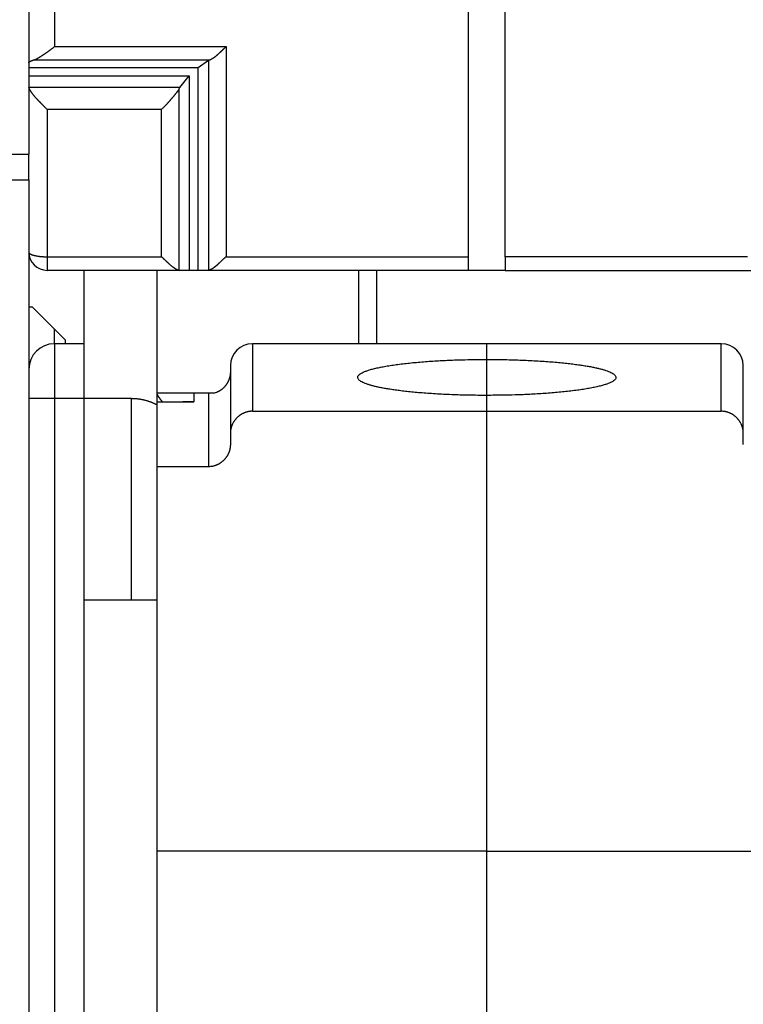
# Model space of a CAD drawing. Extents: x 102 to 594, y 0 to 368.
# Drawn here: x 442 to 461, y 298 to 324 of the extents above; entities that cross this region are included whole.
import ezdxf

# ---------------------------------------------------------------- set-up
doc = ezdxf.new("R2010")
doc.units = 0
doc.linetypes.add('HIDDENNEW0', pattern=[4.5, 1.5, -1.5, 1.5])
for name, color, linetype in [('5', 7, 'CONTINUOUS'), ('MUOTOVIIVAT', 40, 'HIDDENNEW0'), ('TANGVIIVATNONDEF', 3, 'HIDDENNEW0')]:
    doc.layers.add(name, color=color, linetype=linetype)
doc.styles.get("Standard").update_dxf_attribs({"font": 'monotxt.shx'})
doc.dimstyles.new('DSTYLE1', dxfattribs={"dimtxt": 3, "dimasz": 3, "dimexe": 3, "dimexo": 0, "dimgap": 2, "dimtad": 1, "dimrnd": 0.1, "dimzin": 3, "dimcen": 0.09, "dimazin": 3, "dimtp": 1, "dimtm": 1, "dimtfac": 1, "dimtofl": 0, "dimtmove": 0, "dimatfit": 3})

# ---------------------------------------------------------------- blocks, each defined once
blk = doc.blocks.new('_AH1')
at = {"color": 0, "linetype": 'CONTINUOUS'}
for p, q in [((-1, 0.166667), (0, 0)), ((-1, 0.166667), (-1, -0.166667)), ((0, 0), (-1, -0.166667)), ((0, 0), (-1, 0))]:
    blk.add_line(p, q, dxfattribs=at)
blk = doc.blocks.new('*D2969')
at = {"layer": '5', "color": 1, "linetype": 'CONTINUOUS'}
for p, q in [((443.56132, 367.57962), (370.23447, 367.57962)), ((373.23447, 367.57962), (373.23447, 313.33552)), ((373.23447, 259.09143), (373.23447, 313.33552)), ((408.3432, 259.09143), (370.23447, 259.09143))]:
    blk.add_line(p, q, dxfattribs=at)
at = {"layer": '5', "color": 1, "xscale": 3, "yscale": 3, "zscale": 3}
for p, rotation in [((373.23447, 367.57962), 90), ((373.23447, 259.09143), 270)]:
    blk.add_blockref('_AH1', p, dxfattribs=dict(at, rotation=rotation))
at = {"layer": '5', "color": 1, "linetype": 'CONTINUOUS'}
blk.add_text('108,5', height=3, rotation=90, dxfattribs=at).set_placement((371.23347, 305.83552))

msp = doc.modelspace()

# ---------------------------------------------------------------- linework, layer by layer
at = {"layer": 'MUOTOVIIVAT', "color": 40, "linetype": 'CONTINUOUS'}
for p, q in [((453.86132, 317.99372), (453.86132, 328.73026)), ((454.86132, 317.99372), (454.86132, 328.73026)), ((441.86132, 327.59143), (441.86132, 320.79143)), ((446.76203, 323.34767), (446.4862, 323.15044)), ((446.4862, 323.15044), (441.86131, 323.15044)), ((441.86131, 322.9334), (446.23646, 322.9334)), ((445.98361, 322.60946), (446.23646, 322.9334)), ((446.23646, 322.9334), (446.23646, 317.62312)), ((446.4862, 317.62312), (446.4862, 323.15044)), ((441.86323, 322.60946), (441.86131, 322.62443)), ((441.36132, 320.79143), (441.86132, 320.79143)), ((441.86132, 320.09143), (441.86132, 320.79143)), ((441.36132, 320.09143), (441.86132, 320.09143)), ((441.86132, 320.09143), (441.86132, 294.79143)), ((453.86132, 317.62313), (453.86132, 317.99372)), ((454.86132, 317.99372), (454.86132, 317.62313)), ((445.96062, 317.62313), (442.36132, 317.62313)), ((443.36133, 317.62312), (443.36133, 315.62313)), ((445.36132, 314.27313), (445.36132, 317.62312)), ((446.22857, 317.62313), (445.96062, 317.62313)), ((446.23646, 317.62312), (446.22857, 317.62312)), ((446.4862, 317.62312), (446.23646, 317.62312)), ((446.49407, 317.62312), (446.4862, 317.62312)), ((446.76202, 317.62313), (446.49407, 317.62313)), ((453.86132, 317.62313), (446.76202, 317.62313)), ((450.86132, 317.62313), (450.86133, 315.62313)), ((454.86131, 317.62312), (453.86132, 317.62313)), ((454.86132, 317.62313), (461.96062, 317.62313)), ((441.96132, 316.62313), (441.86132, 316.62313)), ((442.86132, 315.72313), (441.96132, 316.62313)), ((442.86132, 315.62313), (442.86132, 315.72313)), ((442.86132, 315.62313), (442.56132, 315.62313)), ((443.36133, 315.62313), (442.86134, 315.62313)), ((443.36132, 315.62313), (443.36132, 314.12313)), ((454.36132, 315.62313), (447.96132, 315.62313)), ((454.36132, 315.19318), (454.36132, 315.62313)), ((460.76132, 315.62313), (454.36132, 315.62313)), ((454.36131, 314.21201), (454.36132, 315.19318)), ((447.36132, 315.02313), (447.36132, 313.17399)), ((461.36132, 313.17399), (461.36132, 315.02313)), ((443.36132, 314.12313), (443.36133, 308.62313)), ((444.66131, 314.12313), (443.36133, 314.12313)), ((445.36132, 314.03401), (445.36132, 314.27313)), ((446.36132, 314.27313), (445.36132, 314.27313)), ((445.36132, 314.03401), (446.36127, 314.04035)), ((445.36132, 312.26514), (445.36132, 314.034)), ((446.35963, 314.04036), (446.06131, 314.03642)), ((446.36132, 314.27313), (446.36132, 314.03744)), ((446.76132, 314.27313), (446.36132, 314.27313)), ((446.9292, 314.27313), (446.76132, 314.27313)), ((446.76132, 314.27312), (446.76132, 312.26516)), ((454.36132, 313.77988), (454.36132, 314.212)), ((447.96134, 313.77987), (454.36131, 313.77987)), ((454.36131, 313.77987), (460.76132, 313.77987)), ((454.36132, 301.77988), (454.36132, 313.77988)), ((447.36132, 313.17399), (447.36132, 312.87104)), ((461.36132, 312.87104), (461.36132, 313.17399)), ((446.76132, 312.26516), (445.36132, 312.26516)), ((445.36132, 301.77988), (445.36132, 312.26514)), ((443.36132, 308.62313), (443.36132, 293.62313)), ((445.36132, 308.62313), (443.36132, 308.62313)), ((445.36132, 284.14466), (445.36132, 301.77988)), ((454.36131, 301.77987), (445.36132, 301.77987)), ((454.36131, 301.77987), (463.36133, 301.77987)), ((454.36132, 297.12114), (454.36132, 301.77988))]:
    msp.add_line(p, q, dxfattribs=at)
for points in [[(441.99491, 323.36338), (442.00386, 323.36592, 0.0083437), (442.01293, 323.36883, 0.00812062), (442.02213, 323.3721, 0.00756473), (442.03146, 323.37572, 0.00672302), (442.04092, 323.37968, 0.0060574), (442.0505, 323.38395, 0.00548558), (442.06021, 323.38852, 0.00496349), (442.07003, 323.39338, 0.00443743), (442.07998, 323.39851, 0.003982), (442.09005, 323.40389, 0.00353677), (442.10024, 323.40952, 0.00314888), (442.11055, 323.41537, 0.00275992), (442.12098, 323.42144, 0.00242266), (442.13152, 323.4277, 0.00207901), (442.14218, 323.43414, 0.00178531), (442.15294, 323.44075, 0.0014846), (442.16383, 323.4475, 0.00121455), (442.17482, 323.4544, 0.00091785), (442.18593, 323.46141, 0.00070955), (442.19714, 323.46853, 0.00053888), (442.20847, 323.47575, 0.00049044), (442.21989, 323.48306, 0.00054983), (442.23141, 323.49048, 0.00058503), (442.24302, 323.498, 0.00060972), (442.25471, 323.50561, 0.0006335), (442.26649, 323.51332, 0.00066619), (442.27835, 323.52113, 0.00069237), (442.29028, 323.52903, 0.00072269), (442.30228, 323.53703, 0.00074818), (442.31433, 323.54512, 0.00077921), (442.32645, 323.55331, 0.00080467), (442.33862, 323.5616, 0.00083496), (442.35084, 323.56997, 0.00086171), (442.3631, 323.57845, 0.00089511), (442.37541, 323.58701, 0.00091848), (442.38774, 323.59567, 0.00094275), (442.4001, 323.60441, 0.00098012), (442.41249, 323.61326, 0.00103779), (442.42493, 323.62222, 0.00102956), (442.43733, 323.63122, 0.00097912), (442.44966, 323.64026, 0.00112862), (442.4622, 323.64954, 0.00141743), (442.47503, 323.65915, 0.00106983), (442.48707, 323.66822, 0.00029826), (442.49797, 323.67646, 0.00162703), (442.51191, 323.68725, 0.0029485), (442.53332, 323.70412, 0.0014415), (442.56133, 323.72636, 0.00075154)], [(446.79184, 323.36338), (446.79783, 323.3659, 0.00470288), (446.80411, 323.36868, 0.00416043), (446.81069, 323.37172, 0.00379129), (446.81754, 323.37501, 0.00363673), (446.82465, 323.37855, 0.00346547), (446.83201, 323.38233, 0.00333022), (446.83959, 323.38636, 0.00320786), (446.84739, 323.39063, 0.00314572), (446.85538, 323.39515, 0.00307778), (446.86356, 323.39989, 0.00305129), (446.8719, 323.40487, 0.00301714), (446.88039, 323.41008, 0.0030211), (446.88901, 323.41552, 0.00301565), (446.89775, 323.42117, 0.00304597), (446.90659, 323.42706, 0.00305957), (446.91552, 323.43315, 0.0031004), (446.92452, 323.43947, 0.0031468), (446.93357, 323.446, 0.00324523), (446.94266, 323.45274, 0.00321456), (446.95178, 323.45968, 0.0030788), (446.96094, 323.46682, 0.00290161), (446.97012, 323.47415, 0.00266357), (446.97934, 323.48166, 0.00246389), (446.98858, 323.48935, 0.00227158), (446.99787, 323.49721, 0.00209777), (447.00719, 323.50522, 0.00191424), (447.01655, 323.51339, 0.00175276), (447.02595, 323.52171, 0.00158462), (447.03538, 323.53016, 0.00143633), (447.04486, 323.53875, 0.00127949), (447.05438, 323.54746, 0.00114177), (447.06395, 323.55628, 0.00099506), (447.07356, 323.56521, 0.00086646), (447.08321, 323.57424, 0.00072765), (447.09292, 323.58337, 0.0006071), (447.10267, 323.59258, 0.00047786), (447.11246, 323.60186, 0.00036058), (447.12232, 323.61123, 0.00022533), (447.13225, 323.62067, 0.00012767), (447.14218, 323.63013, 0.00004475), (447.15211, 323.63958, -0.00011162), (447.16226, 323.64923, -0.00036512), (447.17272, 323.65914, -0.00028049), (447.18258, 323.66846, 0.00009128), (447.19151, 323.67691, -0.00075146), (447.20313, 323.68777, -0.00175611), (447.2212, 323.70448, -0.00087914), (447.24498, 323.72636, -0.00043791)], [(441.86131, 323.28456), (441.8614, 323.28665, -0.02017191), (441.86166, 323.28875, -0.01996199), (441.86208, 323.29084, -0.01946622), (441.86268, 323.29293, -0.01877091), (441.86345, 323.29502, -0.01790188), (441.86438, 323.2971, -0.01696405), (441.86549, 323.29918, -0.0159255), (441.86676, 323.30126, -0.01490521), (441.8682, 323.30333, -0.01385363), (441.86981, 323.3054, -0.01287588), (441.87159, 323.30746, -0.0119072), (441.87354, 323.30952, -0.01103466), (441.87565, 323.31157, -0.01018951), (441.87793, 323.31362, -0.00944194), (441.88038, 323.31566, -0.00872654), (441.88299, 323.31769, -0.00810008), (441.88577, 323.31971, -0.00750356), (441.88872, 323.32173, -0.00698353), (441.89183, 323.32374, -0.00648986), (441.8951, 323.32574, -0.00606093), (441.89855, 323.32773, -0.00565063), (441.90215, 323.32971, -0.0052922), (441.90593, 323.33168, -0.00495657), (441.90986, 323.33365, -0.00466906), (441.91396, 323.3356, -0.00437386), (441.91822, 323.33754, -0.00410238), (441.92264, 323.33947, -0.00390175), (441.92724, 323.34139, -0.0037675), (441.932, 323.3433, -0.00345664), (441.9369, 323.34519, -0.00306826), (441.94193, 323.34706, -0.00322626), (441.94722, 323.34894, -0.00364768), (441.95282, 323.35085, -0.00260606), (441.95818, 323.35264, -0.00084816), (441.9631, 323.35425, -0.00350145), (441.96978, 323.35628, -0.00552325), (441.98054, 323.35937, -0.00249291), (441.99491, 323.36338, -0.00127148)], [(446.79184, 323.36338), (446.79092, 323.363, 0.00100453), (446.79, 323.36261, 0.00102107), (446.7891, 323.36223, 0.00103814), (446.7882, 323.36185, 0.0010543), (446.78732, 323.36146, 0.00107181), (446.78644, 323.36108, 0.00108907), (446.78557, 323.36069, 0.00110753), (446.78471, 323.36031, 0.00112556), (446.78386, 323.35992, 0.00114492), (446.78302, 323.35953, 0.00116387), (446.78219, 323.35915, 0.00118419), (446.78136, 323.35876, 0.0012041), (446.78055, 323.35837, 0.00122544), (446.77974, 323.35798, 0.00124636), (446.77895, 323.35759, 0.0012688), (446.77816, 323.3572, 0.0012908), (446.77738, 323.35681, 0.00131436), (446.77662, 323.35642, 0.00133744), (446.77586, 323.35602, 0.00136232), (446.77511, 323.35563, 0.00138685), (446.77437, 323.35524, 0.00141267), (446.77363, 323.35484, 0.00143755), (446.77291, 323.35445, 0.00146602), (446.7722, 323.35405, 0.00149568), (446.77149, 323.35366, 0.00152091), (446.7708, 323.35326, 0.00153976), (446.77011, 323.35287, 0.00158344), (446.76944, 323.35247, 0.00164643), (446.76877, 323.35207, 0.00163211), (446.76811, 323.35167, 0.00155218), (446.76747, 323.35128, 0.00174571), (446.76682, 323.35088, 0.00212625), (446.76617, 323.35047, 0.00165219), (446.76557, 323.35008, 0.00057517), (446.76503, 323.34973, 0.00238405), (446.76435, 323.34928, 0.00426698), (446.76334, 323.34858, 0.00216156), (446.76203, 323.34767, 0.00116451)], [(442.36131, 322.01021), (442.34917, 322.02304, 0.00096651), (442.33691, 322.03589, 0.00100908), (442.32454, 322.04875, 0.00094827), (442.31208, 322.06163, 0.00077638), (442.29952, 322.07453, 0.00065041), (442.2869, 322.08743, 0.00053866), (442.27421, 322.10035, 0.00043472), (442.26148, 322.11327, 0.00031276), (442.24872, 322.1262, 0.00020703), (442.23594, 322.13913, 0.00009041), (442.22315, 322.15207, -0.00001306), (442.21036, 322.16501, -0.00013014), (442.1976, 322.17795, -0.00023423), (442.18486, 322.19088, -0.0003522), (442.17217, 322.20382, -0.00045806), (442.15954, 322.21675, -0.00057872), (442.14698, 322.22967, -0.00068799), (442.1345, 322.24258, -0.00081288), (442.12212, 322.25549, -0.00092715), (442.10984, 322.26838, -0.00105797), (442.0977, 322.28126, -0.00117906), (442.08568, 322.29413, -0.00131779), (442.07381, 322.30698, -0.00144747), (442.06211, 322.31981, -0.00159568), (442.05058, 322.33262, -0.00173679), (442.03923, 322.34541, -0.00189879), (442.02809, 322.35818, -0.0020512), (442.01716, 322.37092, -0.00222186), (442.00645, 322.38364, -0.00239856), (441.99598, 322.39633, -0.00261108), (441.98577, 322.40899, -0.0027679), (441.97582, 322.42162, -0.00289206), (441.96615, 322.43418, -0.00296422), (441.95679, 322.44667, -0.00297996), (441.94774, 322.45903, -0.00303222), (441.93903, 322.47125, -0.00309925), (441.93069, 322.48328, -0.00324318), (441.92271, 322.49511, -0.00345012), (441.91513, 322.5067, -0.00354811), (441.90797, 322.518, -0.00351327), (441.90126, 322.52895, -0.00415271), (441.89496, 322.53969, -0.00544784), (441.88908, 322.55023, -0.00461205), (441.88383, 322.55993, -0.00160399), (441.8793, 322.56853, -0.0074208), (441.87473, 322.57846, -0.01684363), (441.86932, 322.59227, -0.01071346), (441.86323, 322.60946, -0.00639984)], [(445.96063, 322.57263), (445.95616, 322.56442, -0.00818658), (445.9512, 322.55594, -0.00766949), (445.94571, 322.54718, -0.00670128), (445.93976, 322.53816, -0.00543385), (445.93337, 322.52889, -0.00452015), (445.92659, 322.51939, -0.00379416), (445.91943, 322.50965, -0.00317423), (445.91194, 322.49971, -0.00256912), (445.90414, 322.48956, -0.00208224), (445.89608, 322.47922, -0.00161784), (445.88778, 322.4687, -0.00120982), (445.87927, 322.45801, -0.0007692), (445.8706, 322.44716, -0.00054058), (445.86177, 322.43617, -0.00045589), (445.8528, 322.42503, -0.00043995), (445.84369, 322.41377, -0.00048837), (445.83443, 322.40238, -0.00051574), (445.82505, 322.39088, -0.00053436), (445.81553, 322.37926, -0.00055256), (445.8059, 322.36755, -0.00057893), (445.79613, 322.35575, -0.00060003), (445.78625, 322.34387, -0.00062526), (445.77626, 322.33191, -0.00064659), (445.76615, 322.31988, -0.00067318), (445.75594, 322.3078, -0.00069572), (445.74563, 322.29566, -0.0007234), (445.73522, 322.28348, -0.00074719), (445.72471, 322.27127, -0.00077627), (445.71411, 322.25903, -0.00080172), (445.70343, 322.24677, -0.00083272), (445.69266, 322.2345, -0.00085969), (445.68182, 322.22223, -0.00089189), (445.6709, 322.20997, -0.0009221), (445.65991, 322.19772, -0.00095949), (445.64885, 322.18549, -0.0009882), (445.63774, 322.17329, -0.00101808), (445.62656, 322.16114, -0.00106371), (445.61532, 322.14902, -0.0011319), (445.60401, 322.13694, -0.00113136), (445.59271, 322.12496, -0.0010838), (445.58142, 322.11313, -0.00125718), (445.56992, 322.10119, -0.00159207), (445.5581, 322.08908, -0.00121801), (445.54698, 322.07776, -0.0003466), (445.53692, 322.06757, -0.00186748), (445.52394, 322.05475, -0.00346393), (445.50391, 322.03537, -0.00173423), (445.47766, 322.01021, -0.0009147)], [(445.96063, 322.57263), (445.9612, 322.57372, -0.00089698), (445.96176, 322.5748, -0.00090764), (445.96233, 322.57587, -0.0009183), (445.9629, 322.57693, -0.00092804), (445.96346, 322.57799, -0.00093868), (445.96403, 322.57903, -0.00094913), (445.9646, 322.58007, -0.00096028), (445.96517, 322.5811, -0.00097107), (445.96574, 322.58212, -0.00098264), (445.96631, 322.58313, -0.00099387), (445.96688, 322.58413, -0.0010059), (445.96745, 322.58513, -0.00101758), (445.96802, 322.58611, -0.00103008), (445.96859, 322.58709, -0.00104223), (445.96917, 322.58806, -0.00105523), (445.96974, 322.58902, -0.00106789), (445.97031, 322.58997, -0.0010814), (445.97089, 322.59092, -0.00109452), (445.97146, 322.59185, -0.00110864), (445.97204, 322.59278, -0.00112251), (445.97261, 322.59369, -0.00113693), (445.97319, 322.5946, -0.0011506), (445.97376, 322.5955, -0.00116665), (445.97434, 322.59639, -0.00118363), (445.97492, 322.59728, -0.00119657), (445.9755, 322.59815, -0.00120461), (445.97607, 322.59901, -0.00123149), (445.97665, 322.59987, -0.0012731), (445.97723, 322.60072, -0.00125434), (445.97781, 322.60156, -0.00118628), (445.97838, 322.60238, -0.00132654), (445.97897, 322.60321, -0.00160514), (445.97956, 322.60405, -0.00123846), (445.98013, 322.60483, -0.00042931), (445.98063, 322.60553, -0.00177471), (445.98129, 322.60641, -0.00313888), (445.98229, 322.60774, -0.00157309), (445.98361, 322.60946, -0.0008432)], [(445.96063, 317.62312), (445.95607, 317.62335, -0.02253892), (445.95106, 317.62402, -0.01848358), (445.94556, 317.62514, -0.01496003), (445.93963, 317.62668, -0.01233868), (445.93328, 317.62865, -0.01039121), (445.92654, 317.63103, -0.00898234), (445.91943, 317.63381, -0.00785311), (445.91198, 317.63698, -0.00701361), (445.90421, 317.64054, -0.00632378), (445.89615, 317.64446, -0.00580744), (445.88782, 317.64877, -0.00537081), (445.87924, 317.65342, -0.00504899), (445.87043, 317.65842, -0.00477199), (445.86144, 317.66376, -0.00457904), (445.85226, 317.66943, -0.00440386), (445.84294, 317.67542, -0.00428695), (445.83348, 317.68172, -0.00420212), (445.82393, 317.68832, -0.00419469), (445.81431, 317.69522, -0.00405719), (445.80461, 317.7024, -0.00380765), (445.79485, 317.70986, -0.00352534), (445.78503, 317.71757, -0.00318067), (445.77514, 317.72553, -0.00289029), (445.76518, 317.73373, -0.00261257), (445.75515, 317.74216, -0.00236504), (445.74506, 317.7508, -0.00210924), (445.73488, 317.75965, -0.00188627), (445.72464, 317.76869, -0.00165722), (445.71432, 317.77792, -0.00145727), (445.70392, 317.78731, -0.00124803), (445.69345, 317.79686, -0.0010663), (445.68289, 317.80656, -0.00087417), (445.67226, 317.8164, -0.00070688), (445.66154, 317.82637, -0.00052648), (445.65073, 317.83645, -0.00037304), (445.63985, 317.84663, -0.00021001), (445.62888, 317.8569, -0.00005719), (445.61781, 317.86726, 0.0001238), (445.60663, 317.8777, 0.00023474), (445.59541, 317.88817, 0.0003124), (445.58418, 317.89861, 0.00055114), (445.57265, 317.90926, 0.00095512), (445.56074, 317.92018, 0.00072416), (445.5495, 317.93045, 0.00000088), (445.5393, 317.93976, 0.00148226), (445.52596, 317.95166, 0.00314405), (445.50512, 317.96989, 0.00155783), (445.47766, 317.99372, 0.00078693)], [(447.24498, 317.99372), (447.23221, 317.98338, 0.00266016), (447.21964, 317.97298, 0.00280623), (447.20729, 317.9625, 0.00274276), (447.19512, 317.95198, 0.00243332), (447.18315, 317.94142, 0.00221017), (447.17135, 317.93084, 0.00200641), (447.15973, 317.92025, 0.00181314), (447.14826, 317.90966, 0.00157081), (447.13694, 317.89909, 0.00135839), (447.12576, 317.88853, 0.0011139), (447.11471, 317.87802, 0.00089403), (447.10378, 317.86756, 0.00063689), (447.09297, 317.85717, 0.00040524), (447.08225, 317.84685, 0.00013662), (447.07163, 317.83662, -0.00010757), (447.0611, 317.82649, -0.00039019), (447.05064, 317.81647, -0.00064856), (447.04025, 317.80658, -0.00094586), (447.02991, 317.79683, -0.0012216), (447.01962, 317.78723, -0.00153961), (447.00936, 317.7778, -0.00182945), (446.99914, 317.76854, -0.00215404), (446.98893, 317.75947, -0.00248052), (446.97873, 317.7506, -0.00287644), (446.96854, 317.74195, -0.00312962), (446.95834, 317.73352, -0.00328446), (446.94815, 317.72532, -0.00334277), (446.93799, 317.71737, -0.00329369), (446.92789, 317.70968, -0.00330007), (446.91785, 317.70225, -0.0033302), (446.90791, 317.69509, -0.00338571), (446.89808, 317.68821, -0.00343927), (446.88837, 317.68163, -0.00353495), (446.87881, 317.67534, -0.00364563), (446.86943, 317.66937, -0.00378695), (446.86022, 317.66371, -0.00393024), (446.85123, 317.65838, -0.00418288), (446.84246, 317.65338, -0.00452604), (446.83393, 317.64874, -0.0047377), (446.82569, 317.64445, -0.00476711), (446.81776, 317.64053, -0.00572342), (446.81005, 317.63697, -0.00763833), (446.80256, 317.63379, -0.00661141), (446.79571, 317.63102, -0.00236119), (446.78967, 317.6287, -0.01083223), (446.78283, 317.62668, -0.02545279), (446.77351, 317.62481, -0.01677185), (446.76203, 317.62312, -0.01019618)], [(454.36131, 314.21201), (454.1167, 314.21323, -0.0023271), (453.87521, 314.21669, -0.00241934), (453.63672, 314.22251, -0.00245789), (453.40284, 314.23049, -0.00249694), (453.17582, 314.24061, -0.00258154), (452.95667, 314.25264, -0.00266201), (452.74684, 314.26651, -0.00278845), (452.5469, 314.28198, -0.00291685), (452.35817, 314.29894, -0.00310943), (452.18078, 314.31713, -0.00329552), (452.01565, 314.33641, -0.00357087), (451.86247, 314.35657, -0.00384142), (451.72186, 314.37744, -0.0042384), (451.59328, 314.39883, -0.00464904), (451.47705, 314.42059, -0.0052175), (451.37208, 314.44259, -0.00571426), (451.27784, 314.46484, -0.00682808), (451.19174, 314.48791, -0.00824959), (451.11225, 314.51238, -0.00995221), (451.04019, 314.53816, -0.01317051), (450.9775, 314.56518, -0.01798122), (450.92485, 314.59332, -0.02527732), (450.88368, 314.62256, -0.03763966), (450.85456, 314.65273, -0.05874153), (450.83906, 314.68373, -0.09097379), (450.8375, 314.71537, -0.1152793), (450.85126, 314.7475, -0.09935509), (450.88033, 314.77989, -0.06727179), (450.9258, 314.81233, -0.04224322), (450.98722, 314.8446, -0.0282714), (451.06529, 314.87646, -0.01954781), (451.15909, 314.90768, -0.01446743), (451.26883, 314.938, -0.01100429), (451.39318, 314.96724, -0.00877219), (451.53185, 314.99513, -0.00711074), (451.68309, 315.02156, -0.00593343), (451.84614, 315.04629, -0.00507714), (452.01939, 315.06926, -0.00446082), (452.20183, 315.09027, -0.00385296), (452.39055, 315.10934, -0.00328602), (452.58386, 315.12633, -0.00319077), (452.78416, 315.14134, -0.00330437), (452.99146, 315.1543, -0.00247114), (453.18806, 315.16521, -0.0011485), (453.36702, 315.174, -0.00289287), (453.5913, 315.18133, -0.00445234), (453.92711, 315.18774, -0.00226302), (454.36131, 315.19318, -0.00126481)], [(454.36131, 315.19318), (454.60593, 315.19196, -0.00232706), (454.84742, 315.18849, -0.00241929), (455.08591, 315.18268, -0.00245784), (455.3198, 315.1747, -0.00249689), (455.54681, 315.16458, -0.0025815), (455.76596, 315.15255, -0.00266197), (455.9758, 315.13867, -0.00278841), (456.17574, 315.1232, -0.00291681), (456.36447, 315.10624, -0.0031094), (456.54186, 315.08805, -0.00329549), (456.707, 315.06877, -0.00357084), (456.86017, 315.04861, -0.00384139), (457.00078, 315.02774, -0.00423837), (457.12937, 315.00635, -0.00464901), (457.24559, 314.98459, -0.00521748), (457.35056, 314.9626, -0.00571425), (457.44481, 314.94034, -0.00682808), (457.53091, 314.91727, -0.0082496), (457.61039, 314.89281, -0.00995223), (457.68246, 314.86702, -0.01317056), (457.74515, 314.84, -0.01798132), (457.79779, 314.81186, -0.02527752), (457.83897, 314.78263, -0.03764008), (457.86809, 314.75246, -0.05874237), (457.88359, 314.72145, -0.09097518), (457.88515, 314.68981, -0.11528022), (457.87138, 314.65769, -0.09935454), (457.84232, 314.6253, -0.06727091), (457.79684, 314.59285, -0.04224257), (457.73542, 314.56058, -0.02827097), (457.65735, 314.52873, -0.01954753), (457.56355, 314.49751, -0.01446723), (457.45381, 314.46719, -0.01100415), (457.32946, 314.43795, -0.00877208), (457.19079, 314.41005, -0.00711065), (457.03954, 314.38362, -0.00593337), (456.8765, 314.35889, -0.00507708), (456.70325, 314.33593, -0.00446077), (456.5208, 314.31491, -0.00385293), (456.33208, 314.29584, -0.00328599), (456.13877, 314.27886, -0.00319074), (455.93847, 314.26385, -0.00330434), (455.73117, 314.25089, -0.00247112), (455.53457, 314.23998, -0.00114849), (455.3556, 314.23119, -0.00289285), (455.13133, 314.22385, -0.0044523), (454.79552, 314.21745, -0.002263), (454.36131, 314.21201, -0.0012648)], [(447.36132, 314.85484), (447.36098, 314.83497, -0.0080804), (447.36, 314.81522, -0.00820579), (447.35837, 314.79559, -0.00822094), (447.35612, 314.77608, -0.00813082), (447.35322, 314.75672, -0.00808332), (447.34972, 314.73751, -0.00804376), (447.3456, 314.71848, -0.00801043), (447.3409, 314.69963, -0.00796313), (447.3356, 314.68098, -0.00792943), (447.32972, 314.66254, -0.00788988), (447.32327, 314.64432, -0.00786116), (447.31626, 314.62634, -0.00782794), (447.30869, 314.60861, -0.00780486), (447.30059, 314.59115, -0.00777983), (447.29194, 314.57396, -0.00776368), (447.28278, 314.55706, -0.00774777), (447.27309, 314.54047, -0.00773912), (447.26291, 314.52419, -0.00773245), (447.25222, 314.50824, -0.00773245), (447.24105, 314.49264, -0.00773716), (447.22939, 314.47739, -0.00774342), (447.21728, 314.46251, -0.00775282), (447.20469, 314.44802, -0.00777428), (447.19166, 314.43392, -0.00781171), (447.17817, 314.42024, -0.00781514), (447.16427, 314.40697, -0.00779723), (447.14994, 314.39415, -0.00789723), (447.13519, 314.38176, -0.00810506), (447.11999, 314.36984, -0.00790165), (447.10449, 314.35841, -0.00739809), (447.0887, 314.34751, -0.00823754), (447.07223, 314.33701, -0.00994491), (447.05495, 314.32689, -0.00751817), (447.03851, 314.31768, -0.00241869), (447.02346, 314.3096, -0.0108154), (447.00338, 314.30051, -0.01887077), (446.97151, 314.28822, -0.00913858), (446.92921, 314.27312, -0.00477663)], [(445.36132, 313.94978), (445.33849, 313.96157, 0.00420062), (445.31554, 313.97295, 0.00424436), (445.29245, 313.98389, 0.00425147), (445.26925, 313.99441, 0.00422246), (445.24595, 314.0045, 0.00420835), (445.22257, 314.01417, 0.00419451), (445.1991, 314.02341, 0.00418412), (445.17556, 314.03223, 0.00416508), (445.15197, 314.04061, 0.00415312), (445.12833, 314.04858, 0.00413436), (445.10466, 314.05611, 0.00412098), (445.08096, 314.06323, 0.00409855), (445.05725, 314.06993, 0.00408763), (445.03353, 314.07622, 0.00407234), (445.00982, 314.08208, 0.00404936), (444.98614, 314.08754, 0.00400476), (444.96248, 314.09258, 0.00402087), (444.93884, 314.09723, 0.00407064), (444.91522, 314.10148, 0.0039506), (444.89173, 314.10533, 0.00368676), (444.86845, 314.10878, 0.00401958), (444.84488, 314.11186, 0.00471392), (444.82086, 314.11455, 0.00362356), (444.79835, 314.11686, 0.00136709), (444.77803, 314.11875, 0.00496271), (444.7522, 314.12038, 0.00844491), (444.71276, 314.12184, 0.00419649), (444.66131, 314.12313, 0.002259)], [(445.51155, 314.03452), (445.5047, 314.04214, -0.00264478), (445.49797, 314.04979, -0.00271399), (445.49135, 314.05749, -0.00269682), (445.48485, 314.06521, -0.00258955), (445.47847, 314.07294, -0.00252645), (445.47221, 314.08068, -0.00247744), (445.46609, 314.08842, -0.00244066), (445.4601, 314.09614, -0.00239273), (445.45425, 314.10383, -0.00236464), (445.44853, 314.11149, -0.00233174), (445.44297, 314.11909, -0.0023171), (445.43755, 314.12665, -0.00229654), (445.43228, 314.13413, -0.00229531), (445.42717, 314.14154, -0.00228918), (445.42222, 314.14886, -0.00230341), (445.41743, 314.15608, -0.00231367), (445.41282, 314.16319, -0.00234608), (445.40837, 314.17018, -0.00237605), (445.40409, 314.17705, -0.00243114), (445.4, 314.18377, -0.00248641), (445.39608, 314.19035, -0.0025703), (445.39236, 314.19676, -0.00265719), (445.38882, 314.203, -0.00278254), (445.38547, 314.20907, -0.00292084), (445.38233, 314.21494, -0.00309523), (445.37938, 314.22061, -0.00327651), (445.37664, 314.22607, -0.00356492), (445.37411, 314.23131, -0.00394477), (445.37179, 314.23632, -0.00424221), (445.36968, 314.24108, -0.00438535), (445.3678, 314.24558, -0.00541762), (445.36613, 314.24984, -0.00749787), (445.3647, 314.25388, -0.00682435), (445.36349, 314.25751, -0.00255284), (445.36251, 314.26066, -0.01177997), (445.36179, 314.264, -0.0313034), (445.3614, 314.26819, -0.02399313), (445.36132, 314.27312, -0.0158955)], [(447.96134, 313.77987), (447.93684, 313.77934, 0.01018522), (447.9126, 313.77782, 0.01044859), (447.88859, 313.77528, 0.01050148), (447.86485, 313.77177, 0.01034227), (447.84141, 313.76728, 0.01025858), (447.81828, 313.76189, 0.01018414), (447.79548, 313.75556, 0.01011702), (447.77302, 313.74835, 0.0100167), (447.75094, 313.74026, 0.00993939), (447.72925, 313.73133, 0.00984638), (447.70798, 313.72156, 0.00977216), (447.68713, 313.71099, 0.00968576), (447.66674, 313.69963, 0.00961801), (447.64682, 313.68751, 0.00954391), (447.62739, 313.67464, 0.00948701), (447.60848, 313.66106, 0.00942852), (447.5901, 313.64677, 0.00938517), (447.57227, 313.63181, 0.00934418), (447.55503, 313.61618, 0.00931724), (447.53836, 313.59992, 0.00929746), (447.52233, 313.58304, 0.00928508), (447.50692, 313.56558, 0.00927925), (447.49217, 313.54753, 0.00929252), (447.47809, 313.52894, 0.00932874), (447.46472, 313.50981, 0.00932812), (447.45205, 313.49019, 0.00930621), (447.44013, 313.47008, 0.0094284), (447.42895, 313.44949, 0.00968642), (447.41856, 313.42841, 0.00944969), (447.40896, 313.40702, 0.00885253), (447.4002, 313.38536, 0.00988136), (447.39224, 313.36294, 0.01197726), (447.38514, 313.33958, 0.00904431), (447.37896, 313.31742, 0.00284563), (447.37378, 313.29721, 0.01309178), (447.36926, 313.27064, 0.02295357), (447.3651, 313.22899, 0.01107607), (447.36132, 313.17398, 0.00575984)], [(461.36133, 313.17398), (461.36081, 313.19849, 0.00997393), (461.35932, 313.22277, 0.01021384), (461.35682, 313.24683, 0.01025462), (461.35338, 313.27064, 0.01009912), (461.34899, 313.29418, 0.01001702), (461.34369, 313.31742, 0.00994598), (461.33748, 313.34035, 0.00988376), (461.33041, 313.36294, 0.0097932), (461.32246, 313.38516, 0.0097259), (461.31369, 313.40702, 0.00964624), (461.30408, 313.42846, 0.00958563), (461.2937, 313.44949, 0.00951582), (461.28252, 313.47007, 0.00946458), (461.2706, 313.49019, 0.00940941), (461.25793, 313.50982, 0.00937112), (461.24456, 313.52894, 0.00933321), (461.23047, 313.54753, 0.00930989), (461.21573, 313.56558, 0.00929052), (461.20032, 313.58304, 0.00928441), (461.18428, 313.59992, 0.00928677), (461.16762, 313.61618, 0.00929547), (461.15037, 313.63181, 0.00931169), (461.13254, 313.64677, 0.00934589), (461.11417, 313.66106, 0.00940405), (461.09525, 313.67464, 0.00942305), (461.07583, 313.68751, 0.00942045), (461.05592, 313.69963, 0.00956295), (461.03552, 313.71099, 0.0098447), (461.01462, 313.72156, 0.00961797), (460.9934, 313.73133, 0.00902062), (460.9719, 313.74025, 0.0100868), (460.94963, 313.74835, 0.01224883), (460.9264, 313.75559, 0.00924852), (460.90437, 313.76189, 0.00289329), (460.88427, 313.76716, 0.01341413), (460.85779, 313.77177, 0.02352477), (460.81623, 313.77602, 0.01133322), (460.76132, 313.77987, 0.00588607)], [(447.36132, 312.87105), (447.36079, 312.84654, -0.0099744), (447.3593, 312.82226, -0.01021438), (447.35681, 312.7982, -0.01025521), (447.35337, 312.77438, -0.01009969), (447.34898, 312.75085, -0.0100176), (447.34368, 312.72761, -0.00994657), (447.33747, 312.70468, -0.00988435), (447.3304, 312.68209, -0.00979379), (447.32245, 312.65986, -0.00972648), (447.31368, 312.63801, -0.0096468), (447.30408, 312.61657, -0.00958618), (447.29369, 312.59553, -0.00951636), (447.28251, 312.57496, -0.0094651), (447.2706, 312.55484, -0.00940992), (447.25793, 312.53521, -0.0093716), (447.24455, 312.51608, -0.00933367), (447.23047, 312.4975, -0.00931033), (447.21573, 312.47945, -0.00929094), (447.20032, 312.46199, -0.00928482), (447.18428, 312.44511, -0.00928716), (447.16762, 312.42885, -0.00929584), (447.15037, 312.41322, -0.00931204), (447.13254, 312.39826, -0.00934623), (447.11417, 312.38397, -0.00940438), (447.09525, 312.37039, -0.00942336), (447.07583, 312.35751, -0.00942075), (447.05592, 312.3454, -0.00956325), (447.03552, 312.33403, -0.00984499), (447.01462, 312.32347, -0.00961826), (446.9934, 312.3137, -0.00902089), (446.9719, 312.30478, -0.01008709), (446.94963, 312.29668, -0.01224917), (446.92641, 312.28944, -0.00924879), (446.90438, 312.28314, -0.00289339), (446.88427, 312.27787, -0.01341451), (446.8578, 312.27326, -0.02352548), (446.81624, 312.26901, -0.01133358), (446.76132, 312.26516, -0.00588626)]]:
    msp.add_lwpolyline(points, format="xyb", dxfattribs=at)
for centre, radius, start, end in [((442.36132, 318.12313), 0.5, 180, 270), ((442.56132, 314.92313), 0.7, 90, 180), ((447.96132, 315.02313), 0.6, 90, 180), ((460.76132, 315.02313), 0.6, 0, 90)]:
    msp.add_arc(centre, radius, start, end, dxfattribs=at)
at = {"layer": 'TANGVIIVATNONDEF', "color": 3, "linetype": 'CONTINUOUS'}
for p, q in [((442.56133, 328.73027), (442.56133, 323.72636)), ((442.56133, 323.72636), (447.24498, 323.72636)), ((447.24498, 323.72636), (447.24498, 317.99372)), ((441.99491, 323.36338), (446.79184, 323.36338)), ((446.76203, 323.34767), (446.76203, 317.62312)), ((445.98361, 322.60946), (441.86323, 322.60946)), ((445.96063, 317.62312), (445.96063, 322.57263)), ((445.47766, 322.01021), (442.36131, 322.01021)), ((442.36131, 322.01021), (442.36131, 317.99372)), ((445.47766, 317.99372), (445.47766, 322.01021)), ((442.36131, 317.99372), (442.36131, 317.62312)), ((442.36131, 317.99372), (445.47766, 317.99372)), ((447.24498, 317.99372), (453.86131, 317.99372)), ((461.47767, 317.99372), (454.86131, 317.99372)), ((451.36132, 315.62313), (451.36132, 317.62313)), ((442.56133, 315.62313), (442.56132, 316.02313)), ((442.56133, 315.62313), (442.56133, 314.12313)), ((447.96134, 315.62313), (447.96134, 313.77987)), ((460.76132, 313.77987), (460.76132, 315.62313)), ((442.56133, 314.12313), (441.86131, 314.12313)), ((442.56133, 314.12313), (442.56133, 272.82312)), ((443.36133, 314.12313), (442.56133, 314.12313)), ((444.66132, 308.62313), (444.66131, 314.12313))]:
    msp.add_line(p, q, dxfattribs=at)
msp.add_lwpolyline([(441.86131, 318.12314), (441.86187, 318.11698, 0.04909372), (441.86362, 318.11073, 0.04377772), (441.86661, 318.10439, 0.03841063), (441.87085, 318.09799, 0.03452748), (441.87645, 318.09156, 0.02940275), (441.88338, 318.08512, 0.02483013), (441.89174, 318.0787, 0.02073343), (441.90147, 318.07233, 0.01768285), (441.91264, 318.06603, 0.01498653), (441.92519, 318.05985, 0.01295624), (441.93914, 318.05381, 0.0111908), (441.9544, 318.04793, 0.00985186), (441.97099, 318.04226, 0.0086906), (441.98879, 318.03682, 0.00779498), (442.00778, 318.03163, 0.00698826), (442.02781, 318.02672, 0.00632985), (442.04884, 318.02211, 0.00582145), (442.07076, 318.01782, 0.00544953), (442.0935, 318.01386, 0.00493705), (442.11679, 318.01025, 0.00437074), (442.14049, 318.00701, 0.00445012), (442.16499, 318.00412, 0.00485134), (442.19036, 318.00159, 0.00364233), (442.21441, 317.99943, 0.00155013), (442.23631, 317.99768, 0.00456272), (442.26414, 317.99619, 0.00729191), (442.30637, 317.99487, 0.00363967), (442.36131, 317.99372, 0.0019857)], format="xyb", dxfattribs=at)

# ---------------------------------------------------------------- dimensions: what is measured, and where the dimension line sits
at = {"layer": '5', "color": 1, "linetype": 'CONTINUOUS'}
dim = msp.add_linear_dim(base=(373.23447, 259.09143), p1=(443.56132, 367.57962), p2=(408.3432, 259.09143), angle=90, dimstyle='DSTYLE1', override={"dimblk": '_AH1', "dimsah": 0}, dxfattribs=at)
dim.commit()
dim.dimension.update_dxf_attribs({"geometry": '*D2969', "text_midpoint": (369.73347, 313.33552), "dimtype": 128})

doc.saveas('drawing.dxf')
